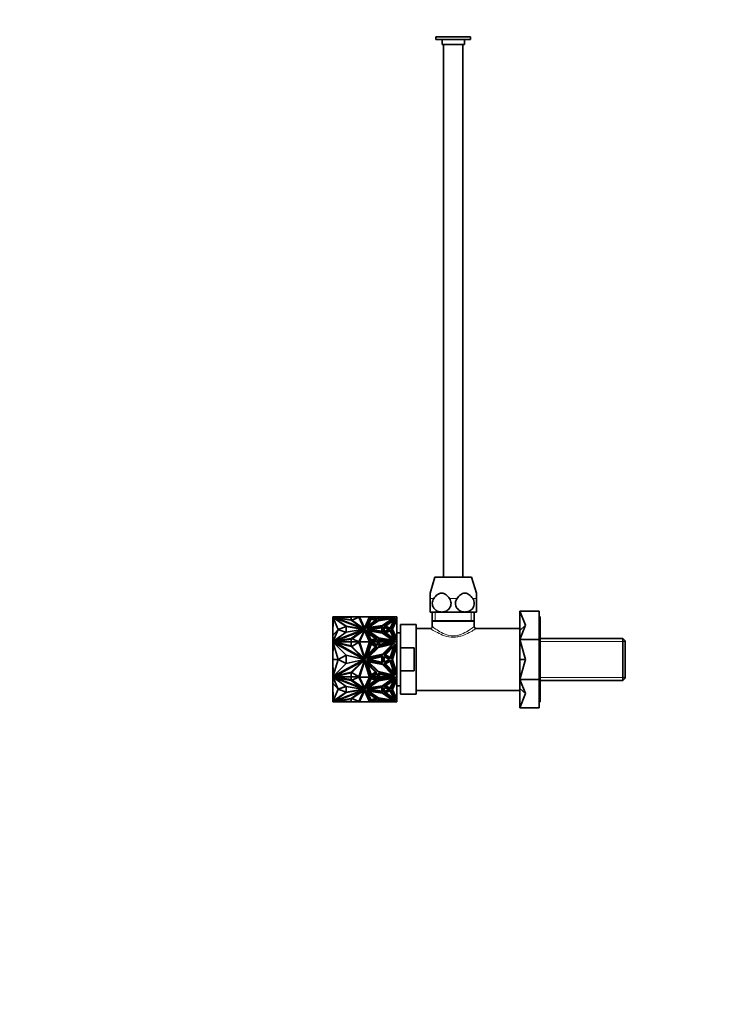
# Model space of a CAD drawing. Units: millimetres. Extents: x 0 to 1478, y 0 to 1758.
# Drawn here: x 0 to 369, y 879 to 1388 of the extents above; entities that cross this region are included whole.
import ezdxf
from ezdxf import colors
from ezdxf.entities.mleader import LeaderData, LeaderLine
from ezdxf.math import Vec2, Vec3

# ---------------------------------------------------------------- set-up
doc = ezdxf.new("R2010")
doc.units = ezdxf.units.MM
doc.layers.add('DV7_Défaut', color=7, linetype='Continuous')
doc.layers.add('Défaut', color=7, linetype='Continuous')

# ---------------------------------------------------------------- blocks, each defined once
blk = doc.blocks.new('_DOT')
at = {"color": 0}
blk.add_line((0, 0), (-1, 0), dxfattribs=at)
at = {"color": 0, "const_width": 0.333}
blk.add_lwpolyline([(-0.1665, 0, 1), (0.1665, 0, 1)], format="xyb", close=True, dxfattribs=at)
blk = doc.blocks.new('SE6')
at = {"layer": 'DV7_Défaut', "color": 7, "linetype": 'Continuous', "lineweight": 35}
for p, q in [((215.17, 1379.27), (233.17, 1379.27)), ((215.17, 1379.27), (215.17, 1377.77)), ((215.17, 1377.77), (233.17, 1377.77)), ((218.37, 1377.77), (218.37, 1375.27)), ((218.37, 1375.27), (229.97, 1375.27)), ((219.17, 1375.27), (219.17, 1099.77)), ((229.17, 1099.77), (229.17, 1375.27)), ((229.97, 1375.27), (229.97, 1377.77)), ((233.17, 1377.77), (233.17, 1379.27)), ((214.67, 1099.77), (212.17, 1091.6)), ((214.67, 1099.77), (233.67, 1099.77)), ((236.17, 1091.6), (233.67, 1099.77)), ((212.17, 1088.73), (212.17, 1091.6)), ((236.17, 1091.6), (236.17, 1088.73)), ((212.17, 1081.77), (212.17, 1088.73)), ((236.17, 1088.73), (236.17, 1081.77)), ((218.17, 1081.77), (212.17, 1081.77)), ((213.32, 1081.77), (213.32, 1077.27)), ((230.17, 1081.77), (218.17, 1081.77)), ((236.17, 1081.77), (230.17, 1081.77)), ((235.02, 1077.27), (235.02, 1081.77)), ((268.57, 1082.27), (258.57, 1082.27)), ((261.44, 1074.95), (258.57, 1082.27)), ((258.57, 1072.27), (258.57, 1082.27)), ((268.57, 1067.63), (268.57, 1082.27)), ((161.97, 1078.99), (161.97, 1079.2)), ((161.97, 1079.2), (162.36, 1079.2)), ((161.97, 1079.17), (161.97, 1079.13)), ((161.97, 1079.17), (161.97, 1079.17)), ((161.97, 1079.13), (161.97, 1079.13)), ((161.97, 1079.13), (161.97, 1079.07)), ((161.97, 1079.07), (161.97, 1079.07)), ((162.31, 1078.86), (161.97, 1078.99)), ((161.97, 1078.99), (161.97, 1078.92)), ((162.07, 1078.88), (161.97, 1078.92)), ((161.97, 1078.92), (162.02, 1078.9)), ((161.97, 1078.92), (161.97, 1078.92)), ((161.97, 1068.27), (161.97, 1078.77)), ((162.07, 1078.77), (161.97, 1078.77)), ((161.97, 1069.65), (162.02, 1078.74)), ((162.02, 1078.77), (162.02, 1078.9)), ((162.07, 1078.74), (162.02, 1078.74)), ((164.72, 1072.69), (162.02, 1078.74)), ((162.07, 1078.88), (162.07, 1078.74)), ((162.31, 1078.79), (162.07, 1078.88)), ((162.2, 1079.27), (163.42, 1079.27)), ((162.2, 1079.2), (162.2, 1079.27)), ((162.2, 1078.93), (162.2, 1079.01)), ((168.85, 1074.37), (162.2, 1079.01)), ((162.2, 1079.01), (178.14, 1072.83)), ((162.31, 1078.86), (162.2, 1078.93)), ((162.31, 1078.86), (162.31, 1078.79)), ((168.78, 1074.27), (162.31, 1078.79)), ((162.36, 1079.2), (162.39, 1079.19)), ((162.39, 1079.19), (171.37, 1077.71)), ((162.47, 1079.17), (162.72, 1079.17)), ((171.37, 1079.17), (162.72, 1079.17)), ((162.9, 1079.13), (162.72, 1079.17)), ((162.9, 1079.13), (162.73, 1079.13)), ((162.83, 1079.12), (162.9, 1079.13)), ((163.08, 1079.07), (171.37, 1079.07)), ((163.42, 1079.17), (163.42, 1079.27)), ((171.39, 1079.27), (163.42, 1079.27)), ((171.39, 1077.52), (163.42, 1078.83)), ((163.42, 1078.83), (177.05, 1073.55)), ((163.42, 1078.76), (163.42, 1078.83)), ((163.42, 1078.76), (177.05, 1073.48)), ((168.85, 1074.22), (168.85, 1074.37)), ((178.14, 1072.83), (168.85, 1074.37)), ((171.37, 1079.2), (175.73, 1079.2)), ((171.37, 1077.71), (171.37, 1079.2)), ((171.37, 1079.17), (171.37, 1079.17)), ((171.37, 1079.17), (171.37, 1079.13)), ((171.37, 1079.13), (171.37, 1079.13)), ((171.37, 1079.13), (171.37, 1079.07)), ((171.39, 1079.2), (171.39, 1079.27)), ((175.72, 1079.27), (171.39, 1079.27)), ((177.05, 1073.55), (171.39, 1077.52)), ((175.38, 1079.11), (171.79, 1077.53)), ((171.79, 1077.53), (178.1, 1073.1)), ((175.38, 1079.04), (171.85, 1077.48)), ((178.2, 1073.06), (175.38, 1079.11)), ((175.38, 1079.11), (175.38, 1079.04)), ((178.16, 1073.08), (175.38, 1079.04)), ((180.93, 1079.27), (175.72, 1079.27)), ((175.72, 1079.27), (175.72, 1079.27)), ((175.73, 1079.17), (175.72, 1079.27)), ((175.72, 1079.27), (175.72, 1079.27)), ((178.36, 1073.61), (175.72, 1079.27)), ((175.73, 1079.17), (175.73, 1079.17)), ((178.36, 1073.54), (175.73, 1079.17)), ((180.93, 1079.27), (178.36, 1073.61)), ((180.91, 1079.17), (178.36, 1073.54)), ((178.39, 1072.83), (181.31, 1079.27)), ((181.45, 1078.84), (179.15, 1073.64)), ((179.15, 1073.64), (184.71, 1077.59)), ((181.45, 1078.77), (179.19, 1073.68)), ((185.34, 1077.43), (179.34, 1073.3)), ((179.34, 1073.3), (187.62, 1074.54)), ((179.47, 1073.32), (185.34, 1077.36)), ((180.01, 1074.59), (181.68, 1078.36)), ((184.05, 1077.45), (180.01, 1074.59)), ((180.06, 1074.62), (181.68, 1078.29)), ((180.37, 1073.68), (185.51, 1077.22)), ((187.51, 1074.75), (180.37, 1073.68)), ((180.37, 1073.61), (187.51, 1074.68)), ((180.93, 1079.27), (180.91, 1079.17)), ((180.91, 1079.17), (180.91, 1079.17)), ((180.92, 1079.2), (181.28, 1079.2)), ((180.93, 1079.27), (180.93, 1079.27)), ((181.31, 1079.27), (180.93, 1079.27)), ((180.93, 1079.27), (180.93, 1079.27)), ((181.31, 1079.27), (181.31, 1079.27)), ((181.31, 1079.27), (181.31, 1079.27)), ((181.98, 1079.27), (181.31, 1079.27)), ((181.45, 1078.77), (181.45, 1078.84)), ((184.71, 1077.59), (181.45, 1078.84)), ((181.45, 1078.77), (184.64, 1077.54)), ((181.68, 1078.36), (184.05, 1077.45)), ((181.68, 1078.36), (181.68, 1078.29)), ((181.68, 1078.29), (183.98, 1077.4)), ((181.98, 1079.27), (181.98, 1079.27)), ((184.94, 1079.27), (181.98, 1079.27)), ((184.94, 1078.06), (181.98, 1079.27)), ((181.98, 1079.27), (181.98, 1079.27)), ((182.15, 1079.2), (184.94, 1079.2)), ((184.94, 1079.2), (184.94, 1079.27)), ((184.94, 1079.27), (184.94, 1079.27)), ((184.94, 1079.27), (184.94, 1079.27)), ((184.94, 1079.27), (184.94, 1078.06)), ((185.49, 1079.27), (184.94, 1079.27)), ((193.83, 1078.82), (185.34, 1077.43)), ((185.34, 1077.36), (193.7, 1078.73)), ((185.34, 1077.36), (185.34, 1077.43)), ((185.49, 1079.27), (185.49, 1079.27)), ((185.49, 1079.27), (193.53, 1079.27)), ((185.49, 1079.17), (185.49, 1079.27)), ((185.49, 1079.27), (185.49, 1077.91)), ((185.49, 1077.91), (193.53, 1079.27)), ((185.95, 1079.2), (185.49, 1079.2)), ((185.49, 1079.2), (185.49, 1077.91)), ((185.49, 1079.17), (185.49, 1079.17)), ((185.49, 1079.13), (185.49, 1079.13)), ((185.51, 1077.22), (192.83, 1078.42)), ((191.77, 1079.2), (185.95, 1078.22)), ((185.95, 1078.22), (185.95, 1079.2)), ((191.36, 1079.17), (185.95, 1079.17)), ((191.02, 1079.07), (185.95, 1079.07)), ((192.83, 1078.42), (187.51, 1074.75)), ((187.51, 1074.68), (192.83, 1078.35)), ((187.51, 1074.68), (187.51, 1074.75)), ((187.62, 1074.54), (193.83, 1078.82)), ((194.23, 1078.57), (188.29, 1074.48)), ((188.29, 1074.48), (191.84, 1073.1)), ((188.36, 1074.46), (194.19, 1078.47)), ((193.43, 1077.57), (189.07, 1074.41)), ((189.07, 1074.41), (191.56, 1073.47)), ((193.38, 1077.47), (189.13, 1074.39)), ((191.36, 1079.17), (191.19, 1079.13)), ((191.36, 1079.13), (191.19, 1079.13)), ((191.26, 1079.12), (191.19, 1079.13)), ((191.36, 1079.17), (191.61, 1079.17)), ((191.56, 1073.47), (193.43, 1077.57)), ((193.11, 1079.2), (191.77, 1079.2)), ((191.84, 1073.1), (194.23, 1078.57)), ((192.42, 1072.83), (194.77, 1078.5)), ((194.77, 1078.43), (192.44, 1072.8)), ((192.82, 1072.83), (194.74, 1077.47)), ((192.83, 1078.35), (192.83, 1078.42)), ((193.53, 1079.27), (193.53, 1079.27)), ((193.53, 1079.27), (193.53, 1079.27)), ((194.97, 1079.27), (193.53, 1079.27)), ((194.74, 1077.47), (194.97, 1076.95)), ((194.77, 1078.5), (194.97, 1078.05)), ((194.77, 1078.43), (194.77, 1078.5)), ((194.97, 1077.98), (194.77, 1078.43)), ((194.97, 1078.05), (194.97, 1079.27)), ((194.97, 1077.98), (194.97, 1078.05)), ((194.97, 1076.95), (194.97, 1077.98)), ((194.97, 1068.71), (194.97, 1076.95)), ((196.97, 1075.27), (196.97, 1063.19)), ((204.97, 1075.27), (196.97, 1075.27)), ((204.97, 1039.27), (204.97, 1075.27)), ((213.32, 1077.27), (235.02, 1077.27)), ((213.62, 1077.27), (213.32, 1076.99)), ((213.32, 1076.99), (235.02, 1076.99)), ((213.32, 1076.99), (213.32, 1074.25)), ((235.02, 1076.99), (234.73, 1077.27)), ((235.02, 1074.27), (235.02, 1076.99)), ((261.44, 1074.95), (258.57, 1072.27)), ((261.44, 1074.95), (258.57, 1067.63)), ((269.07, 1079.27), (268.57, 1079.27)), ((269.07, 1035.27), (269.07, 1079.27)), ((164.72, 1072.69), (161.97, 1069.65)), ((161.97, 1069.65), (162.02, 1066.64)), ((164.72, 1072.69), (162.02, 1066.64)), ((162.2, 1066.66), (178.14, 1072.83)), ((162.2, 1066.59), (178.14, 1072.76)), ((168.85, 1071.3), (162.2, 1066.66)), ((163.42, 1066.83), (177.05, 1072.12)), ((168.85, 1074.29), (164.72, 1072.76)), ((164.72, 1072.76), (164.72, 1072.69)), ((164.72, 1072.76), (168.79, 1071.25)), ((164.72, 1072.69), (168.72, 1071.2)), ((168.85, 1071.3), (168.85, 1074.29)), ((177.72, 1072.76), (168.85, 1074.22)), ((168.85, 1074.22), (168.85, 1074.22)), ((178.14, 1072.83), (168.85, 1071.3)), ((177.05, 1072.12), (171.39, 1068.14)), ((177.05, 1072.04), (171.39, 1068.07)), ((171.79, 1067.99), (178.1, 1072.42)), ((171.85, 1067.97), (178.1, 1072.35)), ((178.2, 1072.46), (175.38, 1066.41)), ((175.72, 1066.39), (178.36, 1072.05)), ((177.05, 1073.48), (177.05, 1073.55)), ((177.05, 1072.04), (177.05, 1072.12)), ((178.1, 1073.1), (178.2, 1073.06)), ((178.1, 1072.42), (178.2, 1072.46)), ((178.1, 1072.42), (178.1, 1072.35)), ((178.1, 1072.35), (178.16, 1072.37)), ((178.14, 1072.76), (178.14, 1072.83)), ((178.14, 1072.83), (178.14, 1072.83)), ((178.36, 1073.54), (178.36, 1073.61)), ((178.36, 1072.05), (180.93, 1066.39)), ((178.39, 1072.76), (178.39, 1072.83)), ((181.31, 1066.39), (178.39, 1072.83)), ((181.28, 1066.39), (178.39, 1072.76)), ((181.45, 1066.82), (179.15, 1072.02)), ((179.15, 1072.02), (184.71, 1068.07)), ((179.19, 1071.92), (184.64, 1068.05)), ((179.33, 1072.83), (187.61, 1074.17)), ((187.61, 1071.49), (179.33, 1072.83)), ((185.34, 1068.23), (179.34, 1072.37)), ((179.34, 1072.37), (187.62, 1071.12)), ((179.47, 1072.28), (187.62, 1071.05)), ((179.55, 1072.8), (187.61, 1074.1)), ((184.05, 1068.07), (180.01, 1070.93)), ((180.01, 1070.93), (181.68, 1067.16)), ((183.98, 1068.05), (180.06, 1070.83)), ((180.37, 1073.61), (180.37, 1073.68)), ((187.51, 1070.91), (180.37, 1071.98)), ((180.37, 1071.98), (185.51, 1068.44)), ((180.37, 1071.91), (180.37, 1071.98)), ((180.37, 1071.91), (185.51, 1068.37)), ((181, 1072.76), (187.21, 1073.73)), ((187.21, 1071.79), (181, 1072.76)), ((181.23, 1072.73), (187.21, 1073.66)), ((187.21, 1073.73), (187.21, 1071.79)), ((192.83, 1067.24), (187.51, 1070.91)), ((187.61, 1074.17), (187.61, 1071.49)), ((187.62, 1071.12), (193.83, 1066.84)), ((187.62, 1071.05), (187.62, 1071.12)), ((187.62, 1071.05), (193.7, 1066.86)), ((188.29, 1071.18), (191.84, 1072.57)), ((194.23, 1067.09), (188.29, 1071.18)), ((188.36, 1071.13), (191.84, 1072.5)), ((191.18, 1072.83), (188.45, 1073.89)), ((188.45, 1073.89), (188.45, 1071.77)), ((191.08, 1072.8), (188.45, 1073.82)), ((188.45, 1071.77), (188.45, 1073.82)), ((188.45, 1073.75), (188.45, 1073.75)), ((188.45, 1071.77), (191.18, 1072.83)), ((189.07, 1071.11), (191.56, 1072.05)), ((193.43, 1067.95), (189.07, 1071.11)), ((189.13, 1071.06), (191.56, 1071.98)), ((191.56, 1072.05), (191.56, 1071.98)), ((191.56, 1072.05), (193.43, 1067.95)), ((191.56, 1071.98), (193.38, 1067.98)), ((191.84, 1072.57), (194.23, 1067.09)), ((191.84, 1072.5), (191.84, 1072.57)), ((191.84, 1072.5), (194.19, 1067.12)), ((194.77, 1067.16), (192.42, 1072.83)), ((192.82, 1072.76), (192.82, 1072.83)), ((194.74, 1068.2), (192.82, 1072.83)), ((192.82, 1072.76), (194.74, 1068.13)), ((196.97, 1071.02), (194.97, 1071.02)), ((212.35, 1073.27), (204.97, 1073.27)), ((258.57, 1073.27), (236.02, 1073.27)), ((258.57, 1067.63), (258.57, 1072.27)), ((161.97, 1066.3), (161.97, 1068.27)), ((162, 1068.27), (161.97, 1068.27)), ((161.97, 1066.53), (162.2, 1066.62)), ((161.97, 1066.32), (161.97, 1066.53)), ((162.36, 1066.32), (161.97, 1066.32)), ((161.97, 1066.32), (161.97, 1066.29)), ((161.97, 1066.3), (161.97, 1066.29)), ((161.97, 1066.3), (161.97, 1066.3)), ((161.97, 1066.09), (161.97, 1066.29)), ((162.72, 1066.29), (161.97, 1066.29)), ((161.97, 1066.09), (161.97, 1059.7)), ((162.31, 1065.9), (161.97, 1066.09)), ((161.97, 1057.27), (162.02, 1065.83)), ((162.02, 1066.64), (162.07, 1066.64)), ((162.07, 1065.83), (162.02, 1065.83)), ((164.72, 1057.27), (162.02, 1065.83)), ((162.07, 1066.64), (162.07, 1066.57)), ((162.07, 1066.03), (162.07, 1065.83)), ((162.2, 1066.59), (162.2, 1066.66)), ((168.85, 1059.45), (162.2, 1066.01)), ((162.2, 1066.01), (178.14, 1057.28)), ((162.39, 1066.33), (162.36, 1066.32)), ((162.36, 1066.32), (162.36, 1066.29)), ((171.37, 1067.81), (162.39, 1066.33)), ((162.39, 1066.33), (162.39, 1066.29)), ((171.37, 1067.74), (162.55, 1066.29)), ((162.72, 1066.29), (162.65, 1066.3)), ((171.37, 1066.3), (162.65, 1066.3)), ((162.72, 1066.29), (171.37, 1064.28)), ((171.39, 1068.14), (163.42, 1066.83)), ((171.39, 1068.07), (163.42, 1066.76)), ((163.42, 1066.76), (163.42, 1066.83)), ((171.39, 1063.9), (163.42, 1065.76)), ((163.42, 1065.76), (177.05, 1058.29)), ((171.37, 1066.32), (171.37, 1067.81)), ((171.37, 1066.32), (171.37, 1066.29)), ((175.74, 1066.32), (171.37, 1066.32)), ((171.37, 1066.3), (171.37, 1066.29)), ((171.37, 1064.28), (171.37, 1066.29)), ((175.72, 1066.29), (171.37, 1066.29)), ((171.39, 1068.07), (171.39, 1068.14)), ((175.38, 1066.41), (171.79, 1067.99)), ((175.38, 1066.26), (171.79, 1064.02)), ((175.39, 1066.25), (175.36, 1066.25)), ((178.2, 1057.71), (175.38, 1066.26)), ((178.36, 1058.38), (175.72, 1066.39)), ((180.93, 1066.39), (175.72, 1066.39)), ((175.72, 1066.39), (175.72, 1066.39)), ((175.72, 1066.29), (175.72, 1066.29)), ((175.75, 1066.29), (175.72, 1066.29)), ((180.93, 1066.39), (178.36, 1058.38)), ((178.39, 1057.27), (181.31, 1066.39)), ((181.45, 1065.78), (179.15, 1058.42)), ((180.01, 1059.86), (181.68, 1065.19)), ((180.93, 1066.29), (180.9, 1066.29)), ((181.29, 1066.32), (180.91, 1066.32)), ((180.93, 1066.39), (180.93, 1066.39)), ((181.28, 1066.29), (180.93, 1066.29)), ((180.93, 1066.29), (180.93, 1066.29)), ((181.31, 1066.39), (181.28, 1066.39)), ((181.28, 1066.39), (181.28, 1066.38)), ((181.29, 1066.38), (181.28, 1066.38)), ((181.3, 1066.35), (181.28, 1066.38)), ((181.29, 1066.38), (181.31, 1066.38)), ((181.29, 1066.38), (181.3, 1066.35)), ((181.3, 1066.35), (181.3, 1066.35)), ((181.31, 1066.39), (181.31, 1066.39)), ((181.98, 1066.39), (181.31, 1066.39)), ((184.71, 1068.07), (181.45, 1066.82)), ((184.71, 1064), (181.45, 1065.78)), ((181.68, 1067.16), (184.05, 1068.07)), ((181.68, 1065.19), (184.05, 1063.91)), ((184.94, 1067.6), (181.98, 1066.39)), ((181.98, 1066.39), (181.98, 1066.39)), ((184.94, 1064.67), (181.98, 1066.39)), ((181.98, 1066.39), (182.15, 1066.39)), ((181.98, 1066.38), (182.1, 1066.38)), ((182.1, 1066.38), (182.05, 1066.35)), ((182.14, 1066.38), (182.05, 1066.35)), ((182.05, 1066.35), (182.05, 1066.35)), ((182.14, 1066.38), (182.1, 1066.38)), ((182.1, 1066.32), (184.94, 1066.32)), ((182.15, 1066.39), (182.14, 1066.38)), ((184.94, 1067.53), (182.15, 1066.39)), ((182.15, 1066.29), (184.94, 1066.29)), ((184.94, 1067.53), (184.94, 1067.6)), ((184.94, 1066.39), (184.94, 1067.6)), ((184.94, 1066.39), (184.94, 1067.53)), ((184.94, 1066.39), (184.94, 1064.67)), ((184.94, 1066.39), (184.94, 1066.39)), ((184.94, 1066.39), (184.94, 1066.39)), ((185.49, 1066.39), (184.94, 1066.39)), ((184.94, 1066.38), (184.94, 1066.38)), ((184.94, 1066.35), (184.94, 1066.38)), ((184.94, 1066.38), (184.94, 1066.38)), ((184.94, 1066.35), (184.94, 1066.38)), ((193.83, 1066.84), (185.34, 1068.23)), ((193.83, 1065.75), (185.34, 1063.78)), ((185.49, 1067.75), (193.53, 1066.39)), ((185.49, 1066.39), (185.49, 1067.75)), ((185.49, 1067.68), (193.12, 1066.39)), ((185.49, 1066.32), (185.49, 1067.68)), ((185.49, 1067.61), (185.49, 1067.61)), ((185.49, 1066.39), (185.49, 1066.39)), ((185.49, 1066.39), (185.49, 1064.46)), ((185.49, 1064.46), (193.53, 1066.39)), ((185.95, 1066.32), (185.49, 1066.32)), ((185.49, 1066.32), (185.49, 1066.29)), ((185.95, 1066.29), (185.49, 1066.29)), ((185.51, 1068.44), (192.83, 1067.24)), ((185.51, 1068.37), (185.51, 1068.44)), ((185.51, 1068.37), (192.83, 1067.17)), ((185.51, 1063.48), (192.83, 1065.18)), ((191.77, 1066.32), (185.95, 1067.3)), ((185.95, 1067.3), (185.95, 1066.32)), ((191.54, 1066.29), (185.95, 1067.23)), ((185.95, 1066.32), (185.95, 1066.25)), ((185.95, 1066.3), (191.43, 1066.3)), ((191.36, 1066.29), (185.95, 1064.99)), ((185.95, 1064.99), (185.95, 1066.29)), ((185.95, 1066.25), (185.95, 1066.25)), ((192.83, 1065.18), (187.51, 1059.99)), ((187.62, 1059.69), (193.83, 1065.75)), ((194.23, 1065.4), (188.29, 1059.61)), ((191.36, 1066.29), (191.43, 1066.3)), ((193.12, 1066.29), (191.36, 1066.29)), ((193.25, 1066.32), (191.77, 1066.32)), ((191.77, 1066.32), (191.77, 1066.29)), ((191.84, 1057.65), (194.23, 1065.4)), ((192.42, 1057.27), (194.77, 1065.3)), ((192.83, 1067.17), (192.83, 1067.24)), ((193.12, 1066.39), (193.53, 1066.39)), ((193.12, 1066.39), (193.13, 1066.38)), ((193.25, 1066.38), (193.13, 1066.38)), ((193.13, 1066.38), (193.36, 1066.35)), ((193.52, 1066.38), (193.25, 1066.38)), ((193.25, 1066.38), (193.36, 1066.35)), ((193.36, 1066.35), (193.36, 1066.35)), ((193.53, 1066.39), (193.53, 1066.39)), ((194.97, 1066.39), (193.53, 1066.39)), ((194.97, 1068.71), (194.74, 1068.2)), ((194.74, 1068.13), (194.97, 1068.64)), ((194.74, 1068.13), (194.74, 1068.2)), ((194.97, 1067.61), (194.77, 1067.16)), ((194.77, 1065.3), (194.97, 1064.66)), ((194.97, 1068.71), (194.97, 1068.64)), ((194.97, 1067.61), (194.97, 1068.64)), ((194.97, 1066.39), (194.97, 1067.61)), ((194.97, 1064.66), (194.97, 1066.39)), ((194.97, 1063.1), (194.97, 1064.66)), ((268.57, 1067.63), (258.57, 1067.63)), ((261.44, 1057.27), (258.57, 1067.63)), ((258.57, 1057.27), (258.57, 1067.63)), ((268.57, 1046.92), (268.57, 1067.63)), ((311.77, 1068.12), (269.07, 1068.12)), ((311.77, 1046.42), (311.77, 1068.12)), ((312.97, 1066.92), (311.77, 1068.12)), ((312.97, 1047.62), (312.97, 1066.92)), ((161.99, 1059.7), (161.97, 1059.7)), ((161.97, 1059.7), (161.97, 1057.28)), ((168.85, 1059.44), (164.72, 1057.27)), ((178.14, 1057.28), (168.85, 1059.45)), ((168.85, 1055.1), (168.85, 1059.44)), ((177.05, 1058.29), (171.39, 1063.9)), ((171.79, 1064.02), (178.1, 1057.76)), ((179.15, 1058.42), (184.71, 1064)), ((179.33, 1057.27), (187.61, 1059.17)), ((185.34, 1063.78), (179.34, 1057.93)), ((179.34, 1057.93), (187.62, 1059.69)), ((184.05, 1063.91), (180.01, 1059.86)), ((180.37, 1058.48), (185.51, 1063.48)), ((187.51, 1059.99), (180.37, 1058.48)), ((187.61, 1059.17), (187.61, 1055.38)), ((188.29, 1059.61), (191.84, 1057.65)), ((193.43, 1064.08), (189.07, 1059.61)), ((189.07, 1059.61), (191.56, 1058.28)), ((191.56, 1058.28), (193.43, 1064.08)), ((192.82, 1057.27), (194.74, 1063.83)), ((194.74, 1063.83), (194.97, 1063.1)), ((194.97, 1051.44), (194.97, 1063.1)), ((196.97, 1051.36), (196.97, 1063.19)), ((196.97, 1063.19), (203.97, 1063.19)), ((203.97, 1063.19), (203.97, 1051.36)), ((161.97, 1057.28), (161.97, 1057.28)), ((161.97, 1057.28), (161.97, 1057.28)), ((164.72, 1057.27), (161.97, 1057.27)), ((161.97, 1054.95), (161.97, 1057.27)), ((161.97, 1057.27), (162.02, 1048.72)), ((161.97, 1057.27), (161.97, 1057.27)), ((161.97, 1048.46), (161.97, 1054.95)), ((161.99, 1054.95), (161.97, 1054.95)), ((164.72, 1057.27), (162.02, 1048.72)), ((162.2, 1048.54), (178.14, 1057.27)), ((168.85, 1055.1), (162.2, 1048.54)), ((163.42, 1048.79), (177.05, 1056.26)), ((164.72, 1057.27), (168.85, 1055.1)), ((178.14, 1057.27), (168.85, 1055.1)), ((177.05, 1056.26), (171.39, 1050.65)), ((171.79, 1050.53), (178.1, 1056.79)), ((178.2, 1056.84), (175.38, 1048.29)), ((175.72, 1048.16), (178.36, 1056.17)), ((178.06, 1057.27), (177.99, 1057.31)), ((177.99, 1057.24), (178.06, 1057.27)), ((178.1, 1057.76), (178.2, 1057.71)), ((178.1, 1056.79), (178.2, 1056.84)), ((178.36, 1056.17), (180.93, 1048.16)), ((181.31, 1048.16), (178.39, 1057.27)), ((181.45, 1048.77), (179.15, 1056.13)), ((179.15, 1056.13), (184.71, 1050.55)), ((187.61, 1055.38), (179.33, 1057.27)), ((185.34, 1050.77), (179.34, 1056.62)), ((179.34, 1056.62), (187.62, 1054.86)), ((184.05, 1050.64), (180.01, 1054.69)), ((180.01, 1054.69), (181.68, 1049.36)), ((187.51, 1054.56), (180.37, 1056.07)), ((180.37, 1056.07), (185.51, 1051.07)), ((181, 1057.27), (187.21, 1058.64)), ((187.21, 1055.9), (181, 1057.27)), ((187.21, 1058.64), (187.21, 1055.9)), ((192.83, 1049.37), (187.51, 1054.56)), ((187.62, 1054.86), (193.83, 1048.8)), ((188.29, 1054.94), (191.84, 1056.9)), ((194.23, 1049.15), (188.29, 1054.94)), ((191.18, 1057.27), (188.45, 1058.78)), ((188.45, 1058.78), (188.45, 1055.77)), ((188.45, 1055.77), (191.18, 1057.27)), ((189.07, 1054.94), (191.56, 1056.27)), ((193.43, 1050.47), (189.07, 1054.94)), ((191.56, 1056.27), (193.43, 1050.47)), ((191.84, 1056.9), (194.23, 1049.15)), ((194.77, 1049.25), (192.42, 1057.27)), ((194.74, 1050.72), (192.82, 1057.27)), ((261.44, 1057.27), (258.57, 1057.27)), ((261.44, 1057.27), (258.57, 1046.92)), ((258.57, 1046.92), (258.57, 1057.27)), ((171.37, 1050.27), (162.72, 1048.26)), ((171.39, 1050.65), (163.42, 1048.79)), ((171.37, 1048.26), (171.37, 1050.27)), ((175.38, 1048.29), (171.79, 1050.53)), ((184.71, 1050.55), (181.45, 1048.77)), ((181.68, 1049.36), (184.05, 1050.64)), ((184.94, 1049.88), (181.98, 1048.16)), ((184.94, 1048.16), (184.94, 1049.88)), ((193.83, 1048.8), (185.34, 1050.77)), ((185.49, 1048.16), (185.49, 1050.09)), ((185.49, 1050.09), (193.53, 1048.16)), ((185.51, 1051.07), (192.83, 1049.37)), ((191.36, 1048.26), (185.95, 1049.56)), ((185.95, 1049.56), (185.95, 1048.26)), ((194.97, 1051.44), (194.74, 1050.72)), ((194.97, 1049.89), (194.77, 1049.25)), ((194.97, 1049.89), (194.97, 1051.44)), ((194.97, 1048.16), (194.97, 1049.89)), ((196.97, 1039.27), (196.97, 1051.36)), ((203.97, 1051.36), (196.97, 1051.36)), ((161.97, 1048.46), (162.31, 1048.65)), ((161.97, 1048.26), (161.97, 1048.46)), ((161.97, 1048.26), (162.72, 1048.26)), ((161.97, 1048.26), (161.97, 1048.24)), ((161.97, 1048.23), (161.97, 1048.26)), ((161.97, 1048.24), (161.97, 1046.27)), ((161.97, 1048.24), (161.97, 1048.24)), ((161.97, 1048.02), (161.97, 1048.23)), ((161.97, 1048.23), (162.36, 1048.23)), ((162.2, 1047.93), (161.97, 1048.02)), ((161.97, 1044.9), (162.02, 1047.91)), ((161.97, 1046.27), (161.97, 1035.77)), ((162, 1046.27), (161.97, 1046.27)), ((164.72, 1041.86), (161.97, 1044.9)), ((161.97, 1044.9), (162.02, 1035.81)), ((162.02, 1048.72), (162.07, 1048.72)), ((162.07, 1047.91), (162.02, 1047.91)), ((164.72, 1041.86), (162.02, 1047.91)), ((162.07, 1048.72), (162.07, 1048.52)), ((162.07, 1047.98), (162.07, 1047.91)), ((162.2, 1047.96), (162.2, 1047.89)), ((162.2, 1047.96), (178.14, 1041.79)), ((168.85, 1043.25), (162.2, 1047.89)), ((162.2, 1047.89), (178.14, 1041.72)), ((162.36, 1048.23), (162.36, 1048.26)), ((162.36, 1048.23), (162.39, 1048.22)), ((162.39, 1048.22), (162.39, 1048.26)), ((162.39, 1048.22), (171.37, 1046.74)), ((162.55, 1048.26), (162.65, 1048.24)), ((162.65, 1048.24), (162.72, 1048.26)), ((162.65, 1048.24), (171.37, 1048.24)), ((162.65, 1048.24), (171.37, 1046.81)), ((162.65, 1048.24), (162.65, 1048.24)), ((163.42, 1047.79), (163.42, 1047.72)), ((171.39, 1046.48), (163.42, 1047.79)), ((171.39, 1046.4), (163.42, 1047.72)), ((163.42, 1047.72), (177.05, 1042.43)), ((171.37, 1048.26), (175.72, 1048.26)), ((171.37, 1048.26), (171.37, 1048.24)), ((171.37, 1048.23), (171.37, 1048.26)), ((171.37, 1048.23), (175.74, 1048.23)), ((171.37, 1046.74), (171.37, 1048.23)), ((171.39, 1046.48), (171.39, 1046.4)), ((177.05, 1042.5), (171.39, 1046.48)), ((177.05, 1042.43), (171.39, 1046.4)), ((175.38, 1048.14), (171.79, 1046.56)), ((171.79, 1046.56), (178.1, 1042.13)), ((171.85, 1046.58), (178.1, 1042.2)), ((175.36, 1048.3), (175.39, 1048.3)), ((178.2, 1042.09), (175.38, 1048.14)), ((175.72, 1048.26), (175.72, 1048.26)), ((175.72, 1048.26), (175.75, 1048.26)), ((180.93, 1048.16), (175.72, 1048.16)), ((175.72, 1048.16), (175.72, 1048.16)), ((178.36, 1042.5), (175.72, 1048.16)), ((175.73, 1048.2), (175.73, 1048.2)), ((175.73, 1048.2), (175.73, 1048.2)), ((180.93, 1048.16), (178.36, 1042.5)), ((178.39, 1041.72), (181.31, 1048.16)), ((178.39, 1041.79), (181.28, 1048.16)), ((181.45, 1047.73), (179.15, 1042.53)), ((179.15, 1042.53), (184.71, 1046.48)), ((179.19, 1042.63), (184.64, 1046.5)), ((185.34, 1046.32), (179.34, 1042.18)), ((180.01, 1043.62), (181.68, 1047.39)), ((184.05, 1046.48), (180.01, 1043.62)), ((183.98, 1046.5), (180.06, 1043.72)), ((185.51, 1046.18), (180.37, 1042.64)), ((180.37, 1042.57), (185.51, 1046.11)), ((180.9, 1048.26), (180.93, 1048.26)), ((180.91, 1048.23), (181.29, 1048.23)), ((180.91, 1048.2), (180.91, 1048.2)), ((180.91, 1048.2), (180.91, 1048.2)), ((180.93, 1048.26), (181.28, 1048.26)), ((180.93, 1048.26), (180.93, 1048.26)), ((180.93, 1048.16), (180.93, 1048.16)), ((181.28, 1048.16), (181.3, 1048.2)), ((181.28, 1048.16), (181.29, 1048.16)), ((181.28, 1048.16), (181.31, 1048.16)), ((181.28, 1048.16), (181.28, 1048.16)), ((181.3, 1048.2), (181.29, 1048.16)), ((181.31, 1048.16), (181.29, 1048.16)), ((181.31, 1048.16), (181.31, 1048.16)), ((181.98, 1048.16), (181.31, 1048.16)), ((184.71, 1046.48), (181.45, 1047.73)), ((181.68, 1047.39), (184.05, 1046.48)), ((181.98, 1048.16), (181.98, 1048.16)), ((181.98, 1048.16), (182.1, 1048.16)), ((184.94, 1046.95), (181.98, 1048.16)), ((182.15, 1048.16), (181.98, 1048.16)), ((182.05, 1048.2), (182.1, 1048.16)), ((184.94, 1047.02), (182.05, 1048.2)), ((182.1, 1048.23), (184.94, 1048.23)), ((182.1, 1048.16), (182.14, 1048.16)), ((184.94, 1048.26), (182.15, 1048.26)), ((184.94, 1048.16), (184.94, 1048.2)), ((184.94, 1048.16), (184.94, 1048.2)), ((184.94, 1048.16), (184.94, 1048.16)), ((184.94, 1048.16), (184.94, 1048.16)), ((184.94, 1048.16), (184.94, 1046.95)), ((184.94, 1048.16), (184.94, 1048.16)), ((184.94, 1048.16), (184.94, 1048.16)), ((185.49, 1048.16), (184.94, 1048.16)), ((184.94, 1047.02), (184.94, 1048.16)), ((184.94, 1047.02), (184.94, 1046.95)), ((193.83, 1047.71), (185.34, 1046.32)), ((185.49, 1048.26), (185.95, 1048.26)), ((185.49, 1048.23), (185.49, 1048.26)), ((185.95, 1048.23), (185.49, 1048.23)), ((185.49, 1048.23), (185.49, 1046.87)), ((185.49, 1046.87), (193.36, 1048.2)), ((185.49, 1048.16), (185.49, 1048.16)), ((185.49, 1048.16), (185.49, 1046.8)), ((185.49, 1046.8), (193.53, 1048.16)), ((185.49, 1046.94), (185.49, 1046.94)), ((192.83, 1047.38), (185.51, 1046.18)), ((185.51, 1046.11), (192.83, 1047.31)), ((185.51, 1046.18), (185.51, 1046.11)), ((185.95, 1048.3), (185.95, 1048.3)), ((185.95, 1048.23), (185.95, 1048.3)), ((191.43, 1048.24), (185.95, 1048.24)), ((185.95, 1047.32), (191.43, 1048.24)), ((191.77, 1048.23), (185.95, 1047.25)), ((185.95, 1047.25), (185.95, 1048.23)), ((192.83, 1047.31), (187.51, 1043.64)), ((187.62, 1043.43), (193.83, 1047.71)), ((187.62, 1043.5), (193.7, 1047.69)), ((194.23, 1047.46), (188.29, 1043.37)), ((193.43, 1046.6), (189.07, 1043.44)), ((191.36, 1048.26), (193.12, 1048.26)), ((191.43, 1048.24), (191.36, 1048.26)), ((191.54, 1048.26), (191.43, 1048.24)), ((191.43, 1048.24), (191.43, 1048.24)), ((191.56, 1042.5), (193.43, 1046.6)), ((191.56, 1042.57), (193.38, 1046.57)), ((191.77, 1048.23), (191.77, 1048.26)), ((193.25, 1048.23), (191.77, 1048.23)), ((191.84, 1041.98), (194.23, 1047.46)), ((194.19, 1047.43), (191.84, 1042.05)), ((192.42, 1041.72), (194.77, 1047.39)), ((194.74, 1046.42), (192.82, 1041.79)), ((192.82, 1041.72), (194.74, 1046.35)), ((192.83, 1047.38), (192.83, 1047.31)), ((193.53, 1048.16), (193.12, 1048.16)), ((193.13, 1048.16), (193.25, 1048.16)), ((193.36, 1048.2), (193.25, 1048.16)), ((193.52, 1048.16), (193.25, 1048.16)), ((193.53, 1048.16), (193.53, 1048.16)), ((194.97, 1048.16), (193.53, 1048.16)), ((194.74, 1046.42), (194.74, 1046.35)), ((194.97, 1045.91), (194.74, 1046.42)), ((194.74, 1046.35), (194.97, 1045.84)), ((194.77, 1047.39), (194.97, 1046.94)), ((194.97, 1046.94), (194.97, 1048.16)), ((194.97, 1045.91), (194.97, 1046.94)), ((194.97, 1045.91), (194.97, 1045.84)), ((194.97, 1037.6), (194.97, 1045.84)), ((268.57, 1046.92), (258.57, 1046.92)), ((261.44, 1039.6), (258.57, 1046.92)), ((258.57, 1042.28), (258.57, 1046.92)), ((268.57, 1032.27), (268.57, 1046.92)), ((269.07, 1046.42), (311.77, 1046.42)), ((311.77, 1046.42), (312.97, 1047.62)), ((164.72, 1041.86), (162.02, 1035.81)), ((162.2, 1035.54), (178.14, 1041.72)), ((168.85, 1040.18), (162.2, 1035.54)), ((168.79, 1040.28), (162.31, 1035.76)), ((163.42, 1035.79), (177.05, 1041.07)), ((163.42, 1035.72), (177.05, 1041)), ((168.72, 1043.35), (164.72, 1041.86)), ((168.78, 1043.3), (164.72, 1041.79)), ((164.72, 1041.79), (164.72, 1041.86)), ((164.72, 1041.79), (168.85, 1040.25)), ((178.14, 1041.72), (168.85, 1043.25)), ((168.85, 1040.25), (168.85, 1043.25)), ((177.72, 1041.79), (168.85, 1040.32)), ((178.14, 1041.72), (168.85, 1040.18)), ((168.85, 1040.32), (168.85, 1040.32)), ((168.85, 1040.32), (168.85, 1040.18)), ((177.05, 1041), (171.39, 1037.03)), ((171.79, 1037.02), (178.1, 1041.44)), ((178.2, 1041.48), (175.38, 1035.43)), ((178.16, 1041.47), (175.38, 1035.51)), ((175.72, 1035.27), (178.36, 1040.94)), ((175.73, 1035.37), (178.36, 1041.01)), ((177.05, 1042.5), (177.05, 1042.43)), ((177.05, 1041.07), (177.05, 1041)), ((178.1, 1042.2), (178.16, 1042.18)), ((178.1, 1042.13), (178.1, 1042.2)), ((178.1, 1042.13), (178.2, 1042.09)), ((178.1, 1041.44), (178.2, 1041.48)), ((178.14, 1041.79), (178.14, 1041.72)), ((178.14, 1041.72), (178.14, 1041.72)), ((178.36, 1041.01), (178.36, 1040.94)), ((178.36, 1041.01), (180.91, 1035.37)), ((178.36, 1040.94), (180.93, 1035.27)), ((178.39, 1041.79), (178.39, 1041.72)), ((181.31, 1035.27), (178.39, 1041.72)), ((181.45, 1035.71), (179.15, 1040.91)), ((179.15, 1040.91), (184.71, 1036.96)), ((181.45, 1035.78), (179.19, 1040.87)), ((179.33, 1041.72), (187.61, 1043.06)), ((187.61, 1040.38), (179.33, 1041.72)), ((179.34, 1042.18), (187.62, 1043.43)), ((185.34, 1037.12), (179.34, 1041.25)), ((179.34, 1041.25), (187.62, 1040.01)), ((179.47, 1042.27), (187.62, 1043.5)), ((185.34, 1037.19), (179.47, 1041.23)), ((187.61, 1040.45), (179.55, 1041.75)), ((184.05, 1037.1), (180.01, 1039.96)), ((180.01, 1039.96), (181.68, 1036.19)), ((180.06, 1039.93), (181.68, 1036.26)), ((187.51, 1043.64), (180.37, 1042.57)), ((180.37, 1042.64), (180.37, 1042.57)), ((180.37, 1040.94), (180.37, 1040.87)), ((187.51, 1039.87), (180.37, 1040.94)), ((187.51, 1039.8), (180.37, 1040.87)), ((180.37, 1040.87), (185.51, 1037.33)), ((181, 1041.79), (187.21, 1042.76)), ((187.21, 1040.82), (181, 1041.79)), ((187.21, 1040.89), (181.23, 1041.82)), ((187.21, 1042.76), (187.21, 1040.82)), ((187.51, 1039.87), (187.51, 1039.8)), ((192.83, 1036.2), (187.51, 1039.87)), ((192.83, 1036.13), (187.51, 1039.8)), ((187.61, 1043.06), (187.61, 1040.38)), ((187.62, 1043.5), (187.62, 1043.43)), ((187.62, 1040.01), (193.83, 1035.73)), ((188.29, 1043.37), (191.84, 1041.98)), ((188.29, 1040.07), (191.84, 1041.45)), ((194.23, 1035.97), (188.29, 1040.07)), ((188.36, 1043.41), (191.84, 1042.05)), ((194.19, 1036.08), (188.36, 1040.09)), ((191.18, 1041.72), (188.45, 1042.78)), ((188.45, 1042.78), (188.45, 1040.66)), ((188.45, 1040.73), (188.45, 1042.78)), ((191.08, 1041.75), (188.45, 1040.73)), ((188.45, 1040.66), (191.18, 1041.72)), ((188.45, 1040.8), (188.45, 1040.8)), ((189.07, 1043.44), (191.56, 1042.5)), ((189.07, 1040.14), (191.56, 1041.08)), ((193.43, 1036.98), (189.07, 1040.14)), ((189.13, 1043.49), (191.56, 1042.57)), ((193.38, 1037.08), (189.13, 1040.16)), ((191.56, 1042.5), (191.56, 1042.57)), ((191.56, 1041.08), (193.43, 1036.98)), ((191.84, 1042.05), (191.84, 1041.98)), ((191.84, 1041.45), (194.23, 1035.97)), ((194.77, 1036.05), (192.42, 1041.72)), ((192.44, 1041.75), (194.77, 1036.12)), ((192.82, 1041.79), (192.82, 1041.72)), ((194.74, 1037.08), (192.82, 1041.72)), ((194.97, 1043.52), (196.97, 1043.52)), ((196.97, 1039.27), (204.97, 1039.27)), ((204.97, 1041.27), (258.57, 1041.27)), ((261.44, 1039.6), (258.57, 1042.28)), ((258.57, 1032.27), (258.57, 1042.28)), ((261.44, 1039.6), (258.57, 1032.27)), ((162.07, 1035.77), (161.97, 1035.77)), ((161.97, 1035.56), (162.31, 1035.69)), ((161.97, 1035.63), (162.07, 1035.67)), ((161.97, 1035.56), (161.97, 1035.63)), ((161.97, 1035.35), (161.97, 1035.56)), ((161.97, 1035.47), (161.97, 1035.42)), ((161.97, 1035.47), (161.97, 1035.47)), ((161.97, 1035.42), (161.97, 1035.42)), ((161.97, 1035.42), (161.97, 1035.37)), ((161.97, 1035.37), (161.97, 1035.37)), ((161.97, 1035.35), (161.97, 1035.35)), ((161.97, 1035.35), (162.2, 1035.35)), ((162.36, 1035.35), (161.97, 1035.35)), ((162.02, 1035.81), (162.07, 1035.81)), ((162.02, 1035.77), (162.02, 1035.65)), ((162.07, 1035.81), (162.07, 1035.67)), ((162.07, 1035.67), (162.31, 1035.76)), ((162.31, 1035.69), (162.2, 1035.61)), ((162.2, 1035.61), (162.2, 1035.54)), ((162.2, 1035.35), (162.2, 1035.27)), ((162.2, 1035.27), (163.42, 1035.27)), ((162.31, 1035.69), (162.31, 1035.76)), ((162.39, 1035.36), (162.36, 1035.35)), ((171.37, 1036.84), (162.39, 1035.36)), ((162.72, 1035.37), (162.47, 1035.37)), ((162.72, 1035.42), (162.9, 1035.42)), ((162.72, 1035.37), (162.9, 1035.42)), ((162.72, 1035.37), (171.37, 1035.37)), ((162.9, 1035.42), (162.83, 1035.43)), ((171.37, 1035.47), (163.08, 1035.47)), ((171.39, 1037.03), (163.42, 1035.72)), ((163.42, 1035.79), (163.42, 1035.72)), ((163.42, 1035.37), (163.42, 1035.27)), ((171.39, 1035.27), (163.42, 1035.27)), ((171.37, 1035.35), (171.37, 1036.84)), ((171.37, 1035.47), (171.37, 1035.42)), ((171.37, 1035.42), (171.37, 1035.37)), ((171.37, 1035.42), (171.37, 1035.42)), ((171.37, 1035.37), (171.37, 1035.37)), ((175.73, 1035.35), (171.37, 1035.35)), ((171.39, 1035.35), (171.39, 1035.27)), ((175.72, 1035.27), (171.39, 1035.27)), ((175.38, 1035.43), (171.79, 1037.02)), ((175.38, 1035.51), (171.85, 1037.07)), ((175.38, 1035.43), (175.38, 1035.51)), ((175.72, 1035.27), (175.73, 1035.37)), ((180.93, 1035.27), (175.72, 1035.27)), ((175.72, 1035.27), (175.72, 1035.27)), ((175.72, 1035.27), (175.72, 1035.27)), ((175.72, 1035.27), (175.72, 1035.27)), ((180.91, 1035.37), (180.93, 1035.27)), ((181.28, 1035.35), (180.92, 1035.35)), ((180.93, 1035.27), (180.93, 1035.27)), ((180.93, 1035.27), (181.31, 1035.27)), ((180.93, 1035.27), (180.93, 1035.27)), ((180.93, 1035.27), (180.93, 1035.27)), ((181.31, 1035.27), (181.31, 1035.27)), ((181.98, 1035.27), (181.31, 1035.27)), ((184.64, 1037.01), (181.45, 1035.78)), ((184.71, 1036.96), (181.45, 1035.71)), ((181.45, 1035.78), (181.45, 1035.71)), ((181.68, 1036.26), (183.98, 1037.15)), ((181.68, 1036.19), (184.05, 1037.1)), ((181.68, 1036.19), (181.68, 1036.26)), ((184.94, 1036.49), (181.98, 1035.27)), ((181.98, 1035.27), (181.98, 1035.27)), ((184.94, 1035.27), (181.98, 1035.27)), ((182.16, 1035.35), (184.94, 1035.35)), ((184.94, 1035.27), (184.94, 1036.49)), ((184.94, 1035.35), (184.94, 1035.27)), ((184.94, 1035.27), (184.94, 1035.27)), ((184.94, 1035.27), (184.94, 1035.27)), ((185.49, 1035.27), (184.94, 1035.27)), ((185.34, 1037.19), (185.34, 1037.12)), ((193.7, 1035.82), (185.34, 1037.19)), ((193.83, 1035.73), (185.34, 1037.12)), ((185.49, 1036.64), (193.53, 1035.27)), ((185.49, 1035.27), (185.49, 1036.64)), ((185.49, 1035.35), (185.49, 1036.64)), ((185.49, 1035.42), (185.49, 1035.42)), ((185.49, 1035.37), (185.49, 1035.37)), ((185.49, 1035.27), (185.49, 1035.37)), ((185.95, 1035.35), (185.49, 1035.35)), ((185.49, 1035.27), (185.49, 1035.27)), ((185.49, 1035.27), (193.53, 1035.27)), ((185.51, 1037.33), (192.83, 1036.13)), ((191.77, 1035.35), (185.95, 1036.33)), ((185.95, 1036.33), (185.95, 1035.35)), ((185.95, 1035.47), (191.02, 1035.47)), ((191.36, 1035.37), (185.95, 1035.37)), ((191.19, 1035.42), (191.26, 1035.43)), ((191.36, 1035.42), (191.19, 1035.42)), ((191.19, 1035.42), (191.36, 1035.37)), ((191.61, 1035.37), (191.36, 1035.37)), ((193.1, 1035.35), (191.77, 1035.35)), ((192.83, 1036.2), (192.83, 1036.13)), ((193.53, 1035.27), (193.53, 1035.27)), ((194.97, 1035.27), (193.53, 1035.27)), ((194.97, 1037.6), (194.74, 1037.08)), ((194.77, 1036.12), (194.97, 1036.57)), ((194.97, 1036.5), (194.77, 1036.05)), ((194.77, 1036.12), (194.77, 1036.05)), ((194.97, 1036.57), (194.97, 1037.6)), ((194.97, 1036.5), (194.97, 1036.57)), ((194.97, 1035.27), (194.97, 1036.5)), ((268.57, 1035.27), (269.07, 1035.27)), ((268.57, 1032.27), (258.57, 1032.27))]:
    blk.add_line(p, q, dxfattribs=at)
at = {"layer": 'DV7_Défaut', "color": 7, "linetype": 'Continuous', "lineweight": 18}
for p, q in [((214.13, 1088.73), (212.17, 1088.73)), ((226.13, 1088.73), (222.22, 1088.73)), ((236.17, 1088.73), (234.22, 1088.73)), ((214.86, 1077.27), (214.86, 1081.77)), ((233.49, 1077.27), (233.49, 1081.77)), ((312.97, 1066.59), (269.07, 1066.59)), ((312.97, 1047.96), (269.07, 1047.96))]:
    blk.add_line(p, q, dxfattribs=at)
at = {"layer": 'DV7_Défaut', "color": 7, "linetype": 'Continuous', "lineweight": 35}
blk.add_arc((235.98, 1074.24), 0.977, 177.0851, 270.6018, dxfattribs=at)
for points, knots in [([(222.22, 1088.73), (221.69, 1089.45), (221.11, 1090.13), (219.78, 1091.21), (218.99, 1091.6), (217.35, 1091.6), (216.57, 1091.21), (215.23, 1090.13), (214.66, 1089.45), (214.13, 1088.73)], [0, 0, 0, 0, 0.25, 0.25, 0.5, 0.5, 0.75, 0.75, 1, 1, 1, 1]), ([(234.22, 1088.73), (233.69, 1089.45), (233.11, 1090.13), (231.78, 1091.21), (230.99, 1091.6), (229.35, 1091.6), (228.57, 1091.21), (227.23, 1090.13), (226.66, 1089.45), (226.13, 1088.73)], [0, 0, 0, 0, 0.25, 0.25, 0.5, 0.5, 0.75, 0.75, 1, 1, 1, 1]), ([(214.13, 1088.73), (213.63, 1088.05), (213.32, 1087.19), (213.3, 1085.39), (213.58, 1084.52), (214.55, 1083.12), (215.2, 1082.61), (216.63, 1081.93), (217.41, 1081.77), (218.17, 1081.77)], [0, 0, 0, 0, 0.25, 0.25, 0.5, 0.5, 0.75, 0.75, 1, 1, 1, 1]), ([(218.17, 1081.77), (218.94, 1081.77), (219.72, 1081.94), (221.14, 1082.6), (221.79, 1083.11), (222.77, 1084.52), (223.05, 1085.38), (223.03, 1087.18), (222.72, 1088.04), (222.22, 1088.73)], [0, 0, 0, 0, 0.25, 0.25, 0.5, 0.5, 0.75, 0.75, 1, 1, 1, 1]), ([(226.13, 1088.73), (225.63, 1088.05), (225.32, 1087.19), (225.3, 1085.39), (225.58, 1084.52), (226.55, 1083.12), (227.2, 1082.61), (228.63, 1081.93), (229.41, 1081.77), (230.17, 1081.77)], [0, 0, 0, 0, 0.25, 0.25, 0.5, 0.5, 0.75, 0.75, 1, 1, 1, 1]), ([(230.17, 1081.77), (230.94, 1081.77), (231.72, 1081.94), (233.14, 1082.6), (233.79, 1083.11), (234.77, 1084.52), (235.05, 1085.38), (235.03, 1087.18), (234.72, 1088.04), (234.22, 1088.73)], [0, 0, 0, 0, 0.25, 0.25, 0.5, 0.5, 0.75, 0.75, 1, 1, 1, 1]), ([(213.34, 1074.25), (213.34, 1074.21), (213.36, 1074.07), (213.28, 1073.83), (213.11, 1073.57), (212.88, 1073.38), (212.64, 1073.28), (212.46, 1073.24), (212.37, 1073.25), (212.35, 1073.25)], [0, 0, 0, 0, 0.076189, 0.267006, 0.465606, 0.657108, 0.818112, 0.957985, 1, 1, 1, 1])]:
    blk.add_open_spline(points, degree=3, knots=knots, dxfattribs=at)
at = {"layer": 'DV7_Défaut', "color": 7, "linetype": 'Continuous', "lineweight": 18}
for points, knots in [([(236.02, 1073.27), (236.02, 1073.27), (235.94, 1073.22), (235.6, 1073), (235.34, 1072.83), (234.39, 1072.24), (233.49, 1071.69), (231.33, 1070.55), (230.1, 1069.97), (228, 1069.28), (227.27, 1069.09), (225.76, 1068.82), (224.97, 1068.75), (222.64, 1068.74), (221.09, 1069.04), (218.3, 1069.95), (217.04, 1070.54), (214.88, 1071.68), (213.98, 1072.22), (212.71, 1073.02), (212.35, 1073.26), (212.32, 1073.27)], [0, 0, 0, 0, 0.062659, 0.062659, 0.125317, 0.125317, 0.250635, 0.250635, 0.375952, 0.375952, 0.438611, 0.438611, 0.50127, 0.50127, 0.626587, 0.626587, 0.751905, 0.751905, 0.877222, 0.877222, 1, 1, 1, 1]), ([(213.32, 1074.27), (213.34, 1074.27), (213.65, 1074.03), (214.76, 1073.22), (215.56, 1072.65), (217.49, 1071.46), (218.63, 1070.82), (221.19, 1069.83), (222.66, 1069.47), (225.66, 1069.46), (227.13, 1069.81), (229.7, 1070.81), (230.84, 1071.45), (232.78, 1072.64), (233.58, 1073.21), (234.7, 1074.03), (235.02, 1074.27), (235.02, 1074.27)], [0, 0, 0, 0, 0.122091, 0.122091, 0.247506, 0.247506, 0.372922, 0.372922, 0.498338, 0.498338, 0.623753, 0.623753, 0.749169, 0.749169, 0.874584, 0.874584, 1, 1, 1, 1])]:
    blk.add_open_spline(points, degree=3, knots=knots, dxfattribs=at)

msp = doc.modelspace()

# ---------------------------------------------------------------- block references
at = {"layer": 'Défaut'}
msp.add_blockref('SE6', (0, 0), dxfattribs=at)

# ---------------------------------------------------------------- leaders
at = {"layer": 'Défaut', "color": 7, "linetype": 'Continuous', "lineweight": 18}
ml = msp.add_multileader_mtext('Standard', dxfattribs=at)
ml.set_content('{\\pxsm0.9;\\fSolid Edge ISO|b1||i0||c0|p34;\\W1.;08/11/2018\\P}', color=256)
ml.set_leader_properties()
ml.set_arrow_properties(name='DOT')
ml.build(insert=Vec2(0, 0))
ml.multileader.update_dxf_attribs({"leader_type": 0, "dogleg_length": 0, "arrow_head_size": 12})
ctx = ml.context
ctx.base_point, ctx.char_height, ctx.arrow_head_size, ctx.landing_gap_size = Vec3(1390.41, 1750.71), 12, 12, 4.2
notes = []
notes.append((ctx, [(0, (0, 0, 0), (0, 0), (1, 0), 1, [])]))
ctx.mtext.insert = Vec3(1392.41, 1756.83)
ml = msp.add_multileader_mtext('Standard', dxfattribs=at)
ml.set_content('{\\pxsm0.9;\\fArial|b1||i0||c0|p34;\\W1.;181/S\\P}', color=256)
ml.set_leader_properties()
ml.set_arrow_properties(name='DOT')
ml.build(insert=Vec2(0, 0))
ml.multileader.update_dxf_attribs({"leader_type": 0, "dogleg_length": 0, "arrow_head_size": 12})
ctx = ml.context
ctx.base_point, ctx.char_height, ctx.arrow_head_size, ctx.landing_gap_size = Vec3(24.31, 1749.46), 12, 12, 4.2
notes.append((ctx, [(0, (0, 0, 0), (0, 0), (1, 0), 1, [])]))
ctx.mtext.insert = Vec3(26.31, 1755.57)
for ctx, leaders in notes:
    for number, flags, end, landing, length, lines in leaders:
        leader = LeaderData()
        leader.index, (leader.has_last_leader_line, leader.has_dogleg_vector, leader.attachment_direction) = number, flags
        leader.last_leader_point, leader.dogleg_vector, leader.dogleg_length = Vec3(end), Vec3(landing), length
        for number, points, colour, breaks in lines:
            line = LeaderLine()
            line.index, line.vertices, line.color, line.breaks = number, Vec3.list(points), colors.encode_raw_color(colour), breaks
            leader.lines.append(line)
        ctx.leaders.append(leader)

doc.saveas('drawing.dxf')
